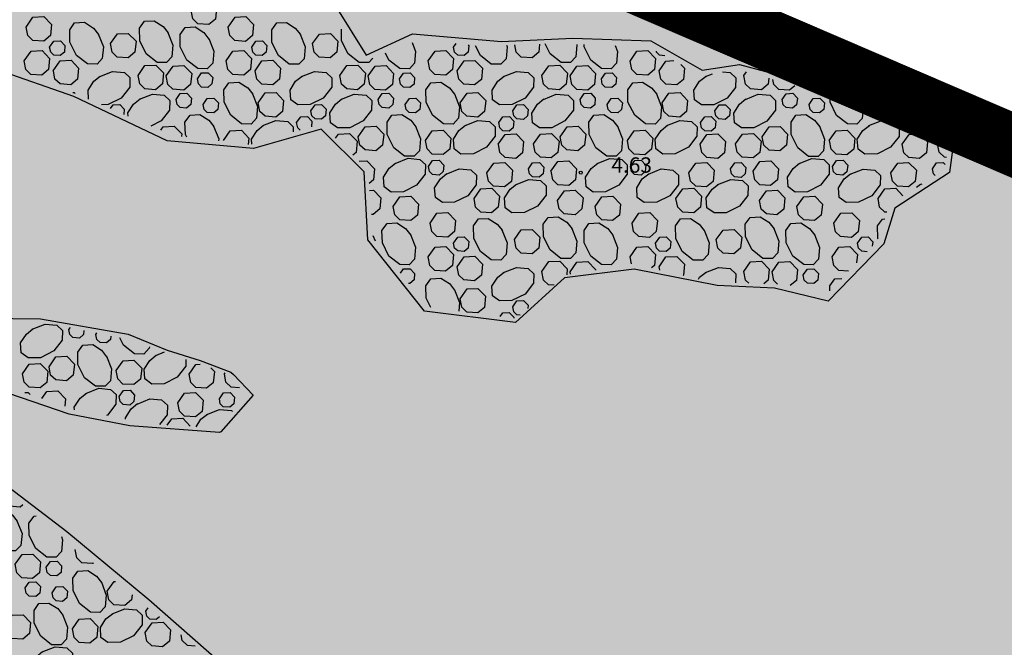
# Model space of a CAD drawing. Units: feet. Extents: x 546848 to 547528, y 4796596 to 4797622.
# Drawn here: x 547215 to 547263, y 4797454 to 4797484 of the extents above; entities that cross this region are included whole.
import ezdxf

# ---------------------------------------------------------------- set-up
doc = ezdxf.new("R2010")
doc.units = ezdxf.units.FT
doc.header["$MEASUREMENT"] = 0
for name, color, linetype in [('204', 7, 'CONTINUOUS'), ('987', 7, 'CONTINUOUS'), ('linealimiteportuario', 6, 'CONTINUOUS'), ('sombra-linealimite', 151, 'CONTINUOUS'), ('URBA', 7, 'CONTINUOUS')]:
    doc.layers.add(name, color=color, linetype=linetype)
doc.styles.add('ROMANS', font='times.ttf')

# ---------------------------------------------------------------- blocks, each defined once
blk = doc.blocks.new('COTAP', base_point=(4.34, 6.72))
at = {"layer": '204'}
blk.add_circle((4.34, 6.72), 0.15, dxfattribs=at)

msp = doc.modelspace()

# ---------------------------------------------------------------- hatches: boundary and pattern name
at = {"layer": 'sombra-linealimite'}
msp.add_hatch(color=256, dxfattribs=at).paths.add_polyline_path([(547188.331, 4797159.647), (547193.83, 4797169.419), (547197.928, 4797176.244), (547203.294, 4797183.393), (547210.473, 4797190.747), (547216.987, 4797197.246), (547224.427, 4797204.314), (547273.021, 4797248.454), (547352.61, 4797231.578), (547382.427, 4797235.77), (547376.032, 4797280.262), (547495.623, 4797322.909), (547500.414, 4797324.867), (547504.667, 4797327.237), (547509.619, 4797330.807), (547513.857, 4797334.667), (547516.964, 4797338.221), (547520.82, 4797344.066), (547523.556, 4797350.308), (547525.252, 4797355.886), (547526.052, 4797361.196), (547526.2, 4797367.346), (547525.728, 4797371.912), (547524.409, 4797377.924), (547522.35, 4797383.621), (547519.54, 4797389.164), (547516.083, 4797394.152), (547510.438, 4797399.893), (547505.133, 4797403.693), (547500.128, 4797406.435), (547495.471, 4797408.171), (547490.911, 4797409.457), (547485.299, 4797410.317), (547480.602, 4797410.531), (547474.096, 4797410.104), (547468.551, 4797408.793), (547461.096, 4797405.962), (547456.705, 4797403.292), (547452.887, 4797400.525), (547450.536, 4797398.549), (547447.016, 4797394.832), (547444.356, 4797391.585), (547372.397, 4797351.775), (547265.442, 4797477.295), (547150.018, 4797526.904), (547147.242, 4797528.609), (547144.696, 4797531.615), (547143.741, 4797535.187), (547143.871, 4797537.947), (547144.749, 4797540.187), (547128.731, 4797552.242), (547126.309, 4797548.551), (547123.353, 4797546.337), (547118.156, 4797541.105), (547110.711, 4797536.766), (547109.443, 4797534.78), (547107.98, 4797526.865), (547101.458, 4797512.313), (547056.327, 4797513.166), (547051.416, 4797511.818), (547047.47, 4797509.134), (547026.767, 4797483.803), (547005.811, 4797468.454), (547003.947, 4797469.981), (546972.321, 4797438.105), (546970.474, 4797434.291), (546960.369, 4797424.611), (546954.341, 4797416.736), (546966.263, 4797407.75), (546960.65, 4797400.142), (546959.53, 4797400.622), (546936.214, 4797365.865), (546932.35, 4797367.656), (546904.277, 4797327.037), (546900.318, 4797316.912), (546897.798, 4797304.248), (546895.388, 4797305.136), (546895.142, 4797303.147), (546900.264, 4797300.844), (546899.501, 4797298.034), (546896.336, 4797269.085), (546893.963, 4797231.652), (546893.457, 4797228.868), (546890.62, 4797229.222), (546886.858, 4797204.475), (546883.583, 4797150.391), (546885.48, 4797135.513), (546894.067, 4797136.932), (546898.524, 4797107.608), (546893.884, 4797107.004), (546893.783, 4797104.888), (546941.43, 4796981.899), (546935.483, 4796974.795), (546987.399, 4796927.54), (547051.06, 4796877.725), (547094.228, 4796850.282), (547104.49, 4796837.73), (547112.754, 4796821.148), (547115.98, 4796800.742), (547108.807, 4796734.852), (547066.424, 4796739.262), (546979.211, 4796752.939), (546965.327, 4796750.031), (546963.13, 4796720.143), (546963.406, 4796708.83), (546965.447, 4796704.196), (546962.494, 4796692.676), (546957.715, 4796653.65), (546985.522, 4796646.727), (546986.356, 4796649.224), (547000.852, 4796655.37), (547016.609, 4796650.365), (547020.062, 4796648.769), (547025.292, 4796645.111), (547025.819, 4796654.285), (547063.66, 4796652.575), (547073.369, 4796648.036), (547127.956, 4796654.874), (547131.952, 4796661.009), (547142.449, 4796664.029), (547155.611, 4796675.166), (547162.527, 4796690.335), (547165.818, 4796697.779), (547174.102, 4796713.627), (547180.774, 4796721.896), (547195.255, 4796739.571), (547200.568, 4796754.848), (547204.151, 4796786.85), (547207.414, 4796793.942), (547209.542, 4796797.872), (547215.902, 4796808.212), (547219.31, 4796818.691), (547220.466, 4796829.285), (547222.367, 4796837.586), (547217.916, 4796848.122), (547209.962, 4796864.268), (547201.587, 4796876.443), (547197.701, 4796880.667), (547194.776, 4796884.052), (547183.986, 4796893.665), (547173.118, 4796901.739), (547152.019, 4796915.721), (547145.056, 4796924.932), (547138.951, 4796927.807), (547130.09, 4796939.804), (547134.383, 4796974.8), (547134.895, 4796978.84), (547139.448, 4797001.035), (547150.757, 4797034.814), (547151.832, 4797037.791), (547160.707, 4797077.673), (547165.185, 4797093.282), (547177.843, 4797132.378), (547183.564, 4797148.399)])

# ---------------------------------------------------------------- linework, layer by layer
at = {"layer": 'linealimiteportuario', "color": 6, "const_width": 3}
msp.add_lwpolyline([(547372.397, 4797351.775), (547265.442, 4797477.295), (547150.018, 4797526.904), (547147.242, 4797528.609), (547144.696, 4797531.615), (547143.741, 4797535.187), (547143.871, 4797537.947), (547144.749, 4797540.187), (547128.731, 4797552.242)], dxfattribs=at)
msp.add_lwpolyline([(547372.397, 4797351.775), (547265.442, 4797477.295), (547150.018, 4797526.904), (547147.242, 4797528.609), (547144.696, 4797531.615), (547143.741, 4797535.187), (547143.871, 4797537.947), (547144.749, 4797540.187), (547128.731, 4797552.242)], dxfattribs=at)
msp.add_lwpolyline([(547372.397, 4797351.775), (547265.442, 4797477.295), (547150.018, 4797526.904), (547147.242, 4797528.609), (547144.696, 4797531.615), (547143.741, 4797535.187), (547143.871, 4797537.947), (547144.749, 4797540.187), (547128.731, 4797552.242)], dxfattribs=at)
at = {"layer": 'URBA', "color": 7}
for p, q in [((547230.267, 4797484.934), (547231.756, 4797482.563)), ((547231.756, 4797482.563), (547234.037, 4797483.603)), ((547234.037, 4797483.603), (547238.396, 4797483.232)), ((547238.396, 4797483.232), (547241.887, 4797483.382)), ((547241.887, 4797483.382), (547245.706, 4797483.261)), ((547245.706, 4797483.261), (547248.216, 4797481.821)), ((547217.436, 4797480.526), (547211.896, 4797482.467)), ((547248.216, 4797481.821), (547250.056, 4797482.1)), ((547250.056, 4797482.1), (547253.266, 4797481.24)), ((547253.266, 4797481.24), (547257.426, 4797480.809)), ((547257.426, 4797480.809), (547260.626, 4797479.008)), ((547222.016, 4797478.355), (547217.436, 4797480.526)), ((547229.556, 4797478.934), (547226.246, 4797477.984)), ((547231.655, 4797476.843), (547229.556, 4797478.934)), ((547260.626, 4797479.008), (547260.345, 4797476.808)), ((547226.246, 4797477.984), (547222.016, 4797478.355)), ((547231.845, 4797473.513), (547231.655, 4797476.843)), ((547260.345, 4797476.808), (547257.665, 4797475.059)), ((547257.665, 4797475.059), (547257.125, 4797473.309)), ((547234.624, 4797470.023), (547231.845, 4797473.513)), ((547257.125, 4797473.309), (547254.394, 4797470.51)), ((547244.885, 4797472.071), (547241.484, 4797471.642)), ((547248.964, 4797471.27), (547244.885, 4797472.071)), ((547241.484, 4797471.642), (547239.084, 4797469.462)), ((547251.764, 4797471.14), (547248.964, 4797471.27)), ((547254.394, 4797470.51), (547251.764, 4797471.14)), ((547239.084, 4797469.462), (547234.624, 4797470.023)), ((547212.503, 4797462.717), (547217.102, 4797459.226)), ((547217.102, 4797459.226), (547221.122, 4797455.895)), ((547221.122, 4797455.895), (547224.731, 4797452.725))]:
    msp.add_line(p, q, dxfattribs=at)
for points in [[(547223.187, 4797484.745), (547223.527, 4797485.225), (547224.057, 4797485.255), (547224.437, 4797484.865), (547224.377, 4797484.325), (547224.047, 4797484.055), (547223.517, 4797484.085), (547223.267, 4797484.335), (547223.187, 4797484.745)], [(547215.107, 4797483.936), (547215.437, 4797484.416), (547215.977, 4797484.446), (547216.347, 4797484.056), (547216.297, 4797483.516), (547215.967, 4797483.236), (547215.437, 4797483.276), (547215.187, 4797483.516), (547215.107, 4797483.936)], [(547218.637, 4797483.596), (547218.886, 4797482.966), (547218.836, 4797482.386), (547218.576, 4797482.116), (547218.106, 4797482.126), (547217.566, 4797482.546), (547217.247, 4797483.186), (547217.237, 4797483.796), (547217.477, 4797484.136), (547217.967, 4797484.166), (547218.397, 4797483.886), (547218.647, 4797483.576)], [(547222.047, 4797483.675), (547222.296, 4797483.045), (547222.246, 4797482.475), (547221.986, 4797482.195), (547221.516, 4797482.205), (547220.986, 4797482.625), (547220.667, 4797483.265), (547220.657, 4797483.875), (547220.897, 4797484.215), (547221.377, 4797484.245), (547221.817, 4797483.965), (547222.067, 4797483.655)], [(547224.997, 4797483.935), (547225.337, 4797484.414), (547225.867, 4797484.444), (547226.247, 4797484.054), (547226.187, 4797483.514), (547225.857, 4797483.234), (547225.327, 4797483.274), (547225.077, 4797483.514), (547224.997, 4797483.935)], [(547228.527, 4797483.594), (547228.776, 4797482.964), (547228.726, 4797482.384), (547228.466, 4797482.114), (547227.996, 4797482.124), (547227.466, 4797482.544), (547227.147, 4797483.184), (547227.137, 4797483.794), (547227.377, 4797484.134), (547227.857, 4797484.164), (547228.287, 4797483.884), (547228.547, 4797483.574)], [(547219.237, 4797483.126), (547219.577, 4797483.595), (547220.107, 4797483.625), (547220.487, 4797483.245), (547220.426, 4797482.705), (547220.096, 4797482.425), (547219.566, 4797482.465), (547219.316, 4797482.705), (547219.237, 4797483.126)], [(547224.047, 4797483.375), (547224.296, 4797482.745), (547224.246, 4797482.165), (547223.976, 4797481.895), (547223.516, 4797481.905), (547222.976, 4797482.315), (547222.656, 4797482.965), (547222.647, 4797483.565), (547222.887, 4797483.905), (547223.377, 4797483.945), (547223.807, 4797483.665), (547224.057, 4797483.345)], [(547229.127, 4797483.124), (547229.467, 4797483.594), (547230.007, 4797483.624), (547230.377, 4797483.244), (547230.326, 4797482.704), (547229.996, 4797482.424), (547229.466, 4797482.464), (547229.216, 4797482.704), (547229.127, 4797483.124)], [(547232.086, 4797482.403), (547231.886, 4797482.193), (547231.416, 4797482.203), (547230.876, 4797482.623), (547230.557, 4797483.264), (547230.547, 4797483.834)], [(547216.256, 4797482.956), (547216.467, 4797483.246), (547216.787, 4797483.256), (547217.006, 4797483.026), (547216.976, 4797482.706), (547216.776, 4797482.536), (547216.456, 4797482.556), (547216.306, 4797482.706), (547216.256, 4797482.956)], [(547226.156, 4797482.954), (547226.357, 4797483.244), (547226.677, 4797483.254), (547226.896, 4797483.024), (547226.866, 4797482.704), (547226.666, 4797482.534), (547226.356, 4797482.554), (547226.206, 4797482.704), (547226.156, 4797482.954)], [(547234.007, 4797483.183), (547234.186, 4797482.743), (547234.136, 4797482.163), (547233.876, 4797481.893), (547233.406, 4797481.903), (547232.876, 4797482.313), (547232.706, 4797482.663)], [(547236.046, 4797482.953), (547236.177, 4797483.133)], [(547215.006, 4797482.276), (547215.346, 4797482.756), (547215.886, 4797482.786), (547216.256, 4797482.396), (547216.206, 4797481.856), (547215.866, 4797481.576), (547215.336, 4797481.616), (547215.096, 4797481.856), (547215.006, 4797482.276)], [(547224.906, 4797482.275), (547225.236, 4797482.754), (547225.776, 4797482.784), (547226.146, 4797482.394), (547226.096, 4797481.854), (547225.766, 4797481.574), (547225.236, 4797481.614), (547224.986, 4797481.855), (547224.906, 4797482.275)], [(547234.796, 4797482.273), (547235.136, 4797482.753), (547235.666, 4797482.783), (547236.046, 4797482.393), (547235.986, 4797481.853), (547235.656, 4797481.573), (547235.126, 4797481.613), (547234.876, 4797481.853), (547234.796, 4797482.273)], [(547236.756, 4797483.062), (547236.796, 4797483.022), (547236.766, 4797482.702), (547236.566, 4797482.533), (547236.246, 4797482.553), (547236.096, 4797482.703), (547236.046, 4797482.953)], [(547238.636, 4797483.042), (547238.666, 4797482.962), (547238.616, 4797482.382), (547238.356, 4797482.112), (547237.886, 4797482.122), (547237.356, 4797482.542), (547237.116, 4797483.022)], [(547240.257, 4797483.102), (547240.216, 4797482.702), (547239.886, 4797482.422), (547239.356, 4797482.462), (547239.106, 4797482.702), (547239.036, 4797483.062)], [(547242.076, 4797483.082), (547242.086, 4797483.042), (547242.036, 4797482.472), (547241.776, 4797482.192), (547241.306, 4797482.202), (547240.776, 4797482.622), (547240.537, 4797483.112)], [(547243.956, 4797483.031), (547244.076, 4797482.741), (547244.026, 4797482.161), (547243.766, 4797481.891), (547243.296, 4797481.901), (547242.766, 4797482.311), (547242.446, 4797482.962), (547242.446, 4797483.072)], [(547244.696, 4797482.271), (547245.026, 4797482.751), (547245.566, 4797482.781), (547245.936, 4797482.391), (547245.886, 4797481.851), (547245.556, 4797481.571), (547245.026, 4797481.611), (547244.776, 4797481.851), (547244.696, 4797482.271)], [(547246.386, 4797482.531), (547246.136, 4797482.551), (547245.986, 4797482.701), (547245.976, 4797482.761)], [(547216.426, 4797481.796), (547216.766, 4797482.276), (547217.306, 4797482.306), (547217.676, 4797481.926), (547217.626, 4797481.376), (547217.296, 4797481.106), (547216.766, 4797481.146), (547216.516, 4797481.386), (547216.436, 4797481.796)], [(547226.326, 4797481.794), (547226.656, 4797482.274), (547227.196, 4797482.304), (547227.566, 4797481.924), (547227.516, 4797481.374), (547227.186, 4797481.104), (547226.656, 4797481.144), (547226.406, 4797481.384), (547226.326, 4797481.794)], [(547236.216, 4797481.793), (547236.556, 4797482.273), (547237.086, 4797482.302), (547237.466, 4797481.922), (547237.406, 4797481.372), (547237.076, 4797481.102), (547236.546, 4797481.143), (547236.296, 4797481.383), (547236.216, 4797481.793)], [(547246.116, 4797481.791), (547246.446, 4797482.271), (547246.836, 4797482.291)], [(547218.706, 4797481.516), (547219.336, 4797481.765), (547219.916, 4797481.715), (547220.186, 4797481.455), (547220.176, 4797480.985), (547219.766, 4797480.455), (547219.116, 4797480.136), (547218.796, 4797480.126)], [(547220.586, 4797481.565), (547220.916, 4797482.045), (547221.456, 4797482.075), (547221.826, 4797481.685), (547221.776, 4797481.145), (547221.446, 4797480.865), (547220.916, 4797480.905), (547220.666, 4797481.145), (547220.586, 4797481.565)], [(547221.966, 4797481.545), (547222.306, 4797482.015), (547222.836, 4797482.055), (547223.216, 4797481.665), (547223.156, 4797481.125), (547222.826, 4797480.845), (547222.296, 4797480.885), (547222.046, 4797481.125), (547221.966, 4797481.545)], [(547223.496, 4797481.395), (547223.696, 4797481.685), (547224.016, 4797481.695), (547224.246, 4797481.465), (547224.206, 4797481.145), (547224.006, 4797480.975), (547223.696, 4797480.995), (547223.546, 4797481.145), (547223.496, 4797481.395)], [(547228.596, 4797481.514), (547229.226, 4797481.764), (547229.806, 4797481.714), (547230.086, 4797481.454), (547230.076, 4797480.984), (547229.656, 4797480.454), (547229.016, 4797480.134), (547228.406, 4797480.124), (547228.066, 4797480.364), (547228.036, 4797480.844), (547228.306, 4797481.284), (547228.626, 4797481.534)], [(547230.476, 4797481.564), (547230.816, 4797482.044), (547231.346, 4797482.073), (547231.726, 4797481.683), (547231.666, 4797481.143), (547231.336, 4797480.863), (547230.806, 4797480.904), (547230.556, 4797481.144), (547230.476, 4797481.564)], [(547231.856, 4797481.543), (547232.196, 4797482.013), (547232.736, 4797482.053), (547233.106, 4797481.663), (547233.046, 4797481.123), (547232.716, 4797480.843), (547232.186, 4797480.883), (547231.936, 4797481.123), (547231.856, 4797481.543)], [(547233.386, 4797481.393), (547233.586, 4797481.683), (547233.916, 4797481.693), (547234.136, 4797481.463), (547234.106, 4797481.143), (547233.906, 4797480.973), (547233.586, 4797480.993), (547233.436, 4797481.143), (547233.386, 4797481.393)], [(547238.496, 4797481.512), (547239.126, 4797481.762), (547239.696, 4797481.712), (547239.976, 4797481.452), (547239.966, 4797480.982), (547239.546, 4797480.452), (547238.906, 4797480.132), (547238.296, 4797480.122), (547237.956, 4797480.362), (547237.926, 4797480.842), (547238.206, 4797481.282), (547238.516, 4797481.532)], [(547240.366, 4797481.562), (547240.706, 4797482.042), (547241.246, 4797482.072), (547241.616, 4797481.682), (547241.566, 4797481.142), (547241.226, 4797480.862), (547240.696, 4797480.902), (547240.446, 4797481.142), (547240.366, 4797481.562)], [(547241.756, 4797481.542), (547242.086, 4797482.012), (547242.626, 4797482.051), (547242.996, 4797481.661), (547242.946, 4797481.121), (547242.616, 4797480.841), (547242.086, 4797480.882), (547241.836, 4797481.122), (547241.756, 4797481.542)], [(547243.286, 4797481.391), (547243.486, 4797481.681), (547243.806, 4797481.691), (547244.026, 4797481.461), (547243.996, 4797481.141), (547243.796, 4797480.971), (547243.476, 4797480.991), (547243.326, 4797481.141), (547243.286, 4797481.391)], [(547247.176, 4797482.101), (547247.356, 4797481.921), (547247.306, 4797481.371), (547246.976, 4797481.101), (547246.446, 4797481.141), (547246.196, 4797481.381), (547246.116, 4797481.791)], [(547249.216, 4797481.74), (547249.596, 4797481.71), (547249.866, 4797481.45), (547249.856, 4797480.98), (547249.446, 4797480.45), (547248.796, 4797480.13), (547248.196, 4797480.121), (547247.846, 4797480.361), (547247.816, 4797480.841), (547248.096, 4797481.281), (547248.416, 4797481.53)], [(547250.266, 4797481.56), (547250.386, 4797481.74)], [(547218.166, 4797480.396), (547218.136, 4797480.846), (547218.416, 4797481.286), (547218.736, 4797481.536)], [(547226.186, 4797480.664), (547226.436, 4797480.034), (547226.386, 4797479.464), (547226.126, 4797479.184), (547225.656, 4797479.194), (547225.126, 4797479.614), (547224.806, 4797480.255), (547224.796, 4797480.865), (547225.036, 4797481.205), (547225.516, 4797481.234), (547225.956, 4797480.964), (547226.206, 4797480.644)], [(547236.086, 4797480.663), (547236.336, 4797480.033), (547236.286, 4797479.463), (547236.016, 4797479.183), (547235.556, 4797479.193), (547235.016, 4797479.613), (547234.696, 4797480.253), (547234.686, 4797480.863), (547234.926, 4797481.203), (547235.416, 4797481.233), (547235.846, 4797480.963), (547236.096, 4797480.643)], [(547245.976, 4797480.661), (547246.226, 4797480.031), (547246.176, 4797479.461), (547245.916, 4797479.181), (547245.446, 4797479.191), (547244.916, 4797479.611), (547244.586, 4797480.251), (547244.576, 4797480.861), (547244.826, 4797481.201), (547245.306, 4797481.231), (547245.736, 4797480.961), (547245.996, 4797480.641)], [(547248.386, 4797481.51), (547248.726, 4797481.64)], [(547251.486, 4797481.43), (547251.456, 4797481.14), (547251.126, 4797480.86), (547250.596, 4797480.9), (547250.346, 4797481.14), (547250.266, 4797481.56)], [(547252.766, 4797481.06), (547252.506, 4797480.84), (547251.976, 4797480.88), (547251.726, 4797481.12), (547251.676, 4797481.37)], [(547217.396, 4797480.736), (547217.456, 4797480.736), (547217.506, 4797480.686)], [(547226.476, 4797480.224), (547226.806, 4797480.704), (547227.346, 4797480.734), (547227.716, 4797480.344), (547227.666, 4797479.804), (547227.336, 4797479.524), (547226.806, 4797479.564), (547226.556, 4797479.804), (547226.476, 4797480.224)], [(547236.366, 4797480.223), (547236.706, 4797480.702), (547237.236, 4797480.732), (547237.616, 4797480.342), (547237.556, 4797479.802), (547237.226, 4797479.522), (547236.696, 4797479.562), (547236.446, 4797479.803), (547236.366, 4797480.223)], [(547246.256, 4797480.221), (547246.596, 4797480.701), (547247.136, 4797480.731), (547247.506, 4797480.341), (547247.456, 4797479.801), (547247.126, 4797479.521), (547246.596, 4797479.561), (547246.346, 4797479.801), (547246.266, 4797480.221)], [(547255.866, 4797480.659), (547256.116, 4797480.029), (547256.066, 4797479.459), (547255.806, 4797479.179), (547255.336, 4797479.189), (547254.806, 4797479.609), (547254.486, 4797480.249), (547254.476, 4797480.859), (547254.506, 4797480.899)], [(547255.736, 4797480.829), (547255.886, 4797480.639)], [(547256.156, 4797480.219), (547256.486, 4797480.699), (547257.026, 4797480.729), (547257.396, 4797480.339), (547257.346, 4797479.799), (547257.016, 4797479.519), (547256.486, 4797479.559), (547256.236, 4797479.799), (547256.156, 4797480.219)], [(547220.096, 4797479.565), (547220.086, 4797479.725), (547220.366, 4797480.155), (547220.686, 4797480.415)], [(547220.656, 4797480.395), (547221.286, 4797480.645), (547221.866, 4797480.595), (547222.136, 4797480.335), (547222.126, 4797479.865), (547221.716, 4797479.335), (547221.216, 4797479.085)], [(547222.456, 4797480.385), (547222.656, 4797480.675), (547222.976, 4797480.695), (547223.206, 4797480.455), (547223.166, 4797480.135), (547222.966, 4797479.965), (547222.656, 4797479.995), (547222.506, 4797480.135), (547222.456, 4797480.385)], [(547223.776, 4797480.145), (547223.976, 4797480.435), (547224.306, 4797480.455), (547224.526, 4797480.225), (547224.496, 4797479.895), (547224.296, 4797479.735), (547223.976, 4797479.755), (547223.826, 4797479.895), (547223.776, 4797480.145)], [(547230.556, 4797480.394), (547231.176, 4797480.643), (547231.756, 4797480.593), (547232.036, 4797480.333), (547232.026, 4797479.863), (547231.606, 4797479.333), (547230.966, 4797479.003), (547230.356, 4797478.994), (547230.016, 4797479.244), (547229.986, 4797479.724), (547230.256, 4797480.154), (547230.576, 4797480.414)], [(547232.346, 4797480.383), (547232.546, 4797480.673), (547232.876, 4797480.693), (547233.096, 4797480.453), (547233.066, 4797480.133), (547232.866, 4797479.963), (547232.546, 4797479.993), (547232.396, 4797480.133), (547232.346, 4797480.383)], [(547233.676, 4797480.143), (547233.876, 4797480.433), (547234.196, 4797480.453), (547234.416, 4797480.223), (547234.386, 4797479.893), (547234.186, 4797479.733), (547233.866, 4797479.753), (547233.716, 4797479.893), (547233.676, 4797480.143)], [(547240.446, 4797480.392), (547241.076, 4797480.642), (547241.656, 4797480.592), (547241.926, 4797480.332), (547241.916, 4797479.862), (547241.496, 4797479.332), (547240.856, 4797479.002), (547240.246, 4797478.992), (547239.906, 4797479.242), (547239.876, 4797479.722), (547240.156, 4797480.152), (547240.466, 4797480.412)], [(547242.246, 4797480.382), (547242.446, 4797480.672), (547242.766, 4797480.691), (547242.986, 4797480.451), (547242.956, 4797480.131), (547242.756, 4797479.961), (547242.436, 4797479.992), (547242.286, 4797480.132), (547242.246, 4797480.382)], [(547243.566, 4797480.141), (547243.766, 4797480.431), (547244.086, 4797480.451), (547244.316, 4797480.221), (547244.276, 4797479.891), (547244.086, 4797479.731), (547243.766, 4797479.751), (547243.616, 4797479.891), (547243.566, 4797480.141)], [(547250.336, 4797480.39), (547250.966, 4797480.64), (547251.546, 4797480.59), (547251.816, 4797480.33), (547251.816, 4797479.86), (547251.396, 4797479.33), (547250.746, 4797479), (547250.146, 4797478.99), (547249.806, 4797479.24), (547249.766, 4797479.72), (547250.046, 4797480.15), (547250.366, 4797480.41)], [(547252.136, 4797480.38), (547252.336, 4797480.67), (547252.656, 4797480.69), (547252.886, 4797480.45), (547252.846, 4797480.13), (547252.646, 4797479.96), (547252.336, 4797479.99), (547252.186, 4797480.13), (547252.136, 4797480.38)], [(547253.456, 4797480.14), (547253.656, 4797480.43), (547253.986, 4797480.45), (547254.206, 4797480.219), (547254.176, 4797479.889), (547253.976, 4797479.73), (547253.656, 4797479.75), (547253.506, 4797479.89), (547253.456, 4797480.14)], [(547258.176, 4797480.119), (547258.086, 4797480.119), (547257.746, 4797480.359), (547257.746, 4797480.369)], [(547219.236, 4797479.936), (547219.366, 4797480.125), (547219.686, 4797480.135), (547219.906, 4797479.905), (547219.886, 4797479.655)], [(547229.056, 4797479.834), (547229.256, 4797480.124), (547229.576, 4797480.134), (547229.796, 4797479.904), (547229.766, 4797479.584), (547229.566, 4797479.414), (547229.256, 4797479.434), (547229.106, 4797479.584), (547229.056, 4797479.834)], [(547238.946, 4797479.832), (547239.146, 4797480.122), (547239.466, 4797480.132), (547239.696, 4797479.902), (547239.666, 4797479.582), (547239.466, 4797479.412), (547239.146, 4797479.432), (547238.996, 4797479.582), (547238.946, 4797479.832)], [(547248.836, 4797479.83), (547249.046, 4797480.12), (547249.366, 4797480.13), (547249.586, 4797479.9), (547249.556, 4797479.58), (547249.356, 4797479.41), (547249.036, 4797479.43), (547248.886, 4797479.58), (547248.836, 4797479.83)], [(547259.326, 4797479.479), (547259.246, 4797479.409), (547258.936, 4797479.429), (547258.786, 4797479.579), (547258.736, 4797479.829)], [(547222.976, 4797478.545), (547222.906, 4797478.675), (547222.886, 4797479.275), (547223.136, 4797479.615), (547223.616, 4797479.655), (547224.046, 4797479.375), (547224.306, 4797479.055)], [(547226.706, 4797479.114), (547227.336, 4797479.364), (547227.916, 4797479.314), (547228.186, 4797479.054), (547228.186, 4797478.794)], [(547228.356, 4797479.254), (547228.566, 4797479.534), (547228.886, 4797479.554), (547229.106, 4797479.324), (547229.076, 4797479.044)], [(547234.176, 4797479.083), (547234.426, 4797478.453), (547234.376, 4797477.873), (547234.116, 4797477.603), (547233.646, 4797477.603), (547233.116, 4797478.023), (547232.796, 4797478.673), (547232.786, 4797479.273), (547233.026, 4797479.613), (547233.506, 4797479.653), (547233.946, 4797479.373), (547234.196, 4797479.053)], [(547236.606, 4797479.113), (547237.236, 4797479.362), (547237.806, 4797479.312), (547238.086, 4797479.052), (547238.076, 4797478.582), (547237.656, 4797478.052), (547237.016, 4797477.722), (547236.406, 4797477.713), (547236.066, 4797477.963), (547236.036, 4797478.443), (547236.306, 4797478.873), (547236.626, 4797479.123)], [(547238.256, 4797479.252), (547238.456, 4797479.532), (547238.776, 4797479.552), (547238.996, 4797479.322), (547238.966, 4797478.992), (547238.766, 4797478.832), (547238.456, 4797478.852), (547238.306, 4797479.002), (547238.256, 4797479.252)], [(547244.076, 4797479.081), (547244.326, 4797478.451), (547244.276, 4797477.871), (547244.016, 4797477.601), (547243.546, 4797477.601), (547243.006, 4797478.021), (547242.686, 4797478.671), (547242.676, 4797479.271), (547242.916, 4797479.611), (547243.406, 4797479.651), (547243.836, 4797479.371), (547244.086, 4797479.051)], [(547246.496, 4797479.111), (547247.126, 4797479.361), (547247.706, 4797479.311), (547247.976, 4797479.051), (547247.966, 4797478.581), (547247.556, 4797478.051), (547246.906, 4797477.721), (547246.296, 4797477.711), (547245.956, 4797477.961), (547245.926, 4797478.441), (547246.206, 4797478.871), (547246.526, 4797479.121)], [(547248.146, 4797479.251), (547248.346, 4797479.53), (547248.666, 4797479.55), (547248.896, 4797479.32), (547248.866, 4797478.99), (547248.666, 4797478.83), (547248.346, 4797478.85), (547248.196, 4797479.001), (547248.146, 4797479.251)], [(547253.966, 4797479.08), (547254.216, 4797478.449), (547254.166, 4797477.869), (547253.906, 4797477.6), (547253.436, 4797477.6), (547252.906, 4797478.02), (547252.586, 4797478.67), (547252.576, 4797479.27), (547252.816, 4797479.61), (547253.296, 4797479.65), (547253.726, 4797479.37), (547253.986, 4797479.05)], [(547256.386, 4797479.109), (547257.016, 4797479.359), (547257.596, 4797479.309), (547257.866, 4797479.049), (547257.866, 4797478.579), (547257.446, 4797478.049), (547256.806, 4797477.719), (547256.196, 4797477.709), (547255.856, 4797477.959), (547255.816, 4797478.439), (547256.096, 4797478.869), (547256.416, 4797479.119)], [(547258.036, 4797479.249), (547258.246, 4797479.529), (547258.566, 4797479.549), (547258.786, 4797479.319), (547258.756, 4797478.989), (547258.556, 4797478.829), (547258.236, 4797478.849), (547258.086, 4797478.999), (547258.036, 4797479.249)], [(547260.186, 4797478.988), (547260.036, 4797478.988), (547259.696, 4797479.239), (547259.696, 4797479.269)], [(547221.696, 4797478.875), (547221.816, 4797479.045), (547222.356, 4797479.075), (547222.726, 4797478.695), (547222.716, 4797478.575)], [(547224.286, 4797479.085), (547224.536, 4797478.455), (547224.526, 4797478.355)], [(547224.766, 4797478.375), (547225.106, 4797478.854), (547225.646, 4797478.884), (547226.016, 4797478.494), (547225.986, 4797478.184)], [(547226.156, 4797478.204), (547226.136, 4797478.444), (547226.416, 4797478.874), (547226.736, 4797479.124)], [(547228.526, 4797478.884), (547228.406, 4797479.004), (547228.356, 4797479.254)], [(547231.376, 4797478.563), (547231.716, 4797479.043), (547232.246, 4797479.073), (547232.626, 4797478.693), (547232.566, 4797478.143), (547232.236, 4797477.873), (547231.706, 4797477.913), (547231.456, 4797478.153), (547231.376, 4797478.563)], [(547234.666, 4797478.373), (547234.996, 4797478.853), (547235.536, 4797478.883), (547235.906, 4797478.493), (547235.856, 4797477.953), (547235.526, 4797477.683), (547234.996, 4797477.713), (547234.746, 4797477.963), (547234.666, 4797478.373)], [(547241.266, 4797478.562), (547241.606, 4797479.042), (547242.146, 4797479.072), (547242.516, 4797478.691), (547242.456, 4797478.141), (547242.126, 4797477.872), (547241.596, 4797477.912), (547241.346, 4797478.152), (547241.266, 4797478.562)], [(547244.556, 4797478.371), (547244.896, 4797478.851), (547245.426, 4797478.881), (547245.806, 4797478.491), (547245.746, 4797477.951), (547245.416, 4797477.681), (547244.886, 4797477.711), (547244.636, 4797477.961), (547244.556, 4797478.371)], [(547251.166, 4797478.56), (547251.496, 4797479.04), (547252.036, 4797479.07), (547252.406, 4797478.69), (547252.356, 4797478.14), (547252.026, 4797477.87), (547251.496, 4797477.91), (547251.246, 4797478.15), (547251.166, 4797478.56)], [(547254.446, 4797478.369), (547254.786, 4797478.849), (547255.326, 4797478.879), (547255.696, 4797478.489), (547255.646, 4797477.949), (547255.316, 4797477.679), (547254.786, 4797477.709), (547254.536, 4797477.959), (547254.456, 4797478.369)], [(547230.266, 4797478.494), (547230.406, 4797478.694), (547230.946, 4797478.723), (547231.316, 4797478.343), (547231.266, 4797477.793), (547231.116, 4797477.663)], [(547238.226, 4797478.192), (547238.566, 4797478.672), (547239.106, 4797478.702), (547239.476, 4797478.322), (547239.426, 4797477.772), (547239.096, 4797477.502), (547238.566, 4797477.542), (547238.316, 4797477.782), (547238.236, 4797478.192)], [(547239.966, 4797478.212), (547240.306, 4797478.692), (547240.836, 4797478.722), (547241.216, 4797478.342), (547241.156, 4797477.792), (547240.826, 4797477.522), (547240.296, 4797477.562), (547240.046, 4797477.802), (547239.966, 4797478.212)], [(547248.126, 4797478.191), (547248.456, 4797478.67), (547248.996, 4797478.7), (547249.366, 4797478.32), (547249.316, 4797477.77), (547248.986, 4797477.5), (547248.456, 4797477.54), (547248.206, 4797477.781), (547248.126, 4797478.191)], [(547249.856, 4797478.21), (547250.196, 4797478.69), (547250.736, 4797478.72), (547251.106, 4797478.34), (547251.046, 4797477.79), (547250.716, 4797477.52), (547250.186, 4797477.56), (547249.936, 4797477.8), (547249.856, 4797478.21)], [(547258.016, 4797478.189), (547258.356, 4797478.669), (547258.886, 4797478.699), (547259.266, 4797478.319), (547259.206, 4797477.769), (547258.876, 4797477.499), (547258.346, 4797477.539), (547258.096, 4797477.779), (547258.016, 4797478.189)], [(547259.756, 4797478.209), (547260.086, 4797478.688), (547260.406, 4797478.708)], [(547260.196, 4797477.548), (547260.086, 4797477.558), (547259.836, 4797477.799), (547259.756, 4797478.209)], [(547231.426, 4797477.363), (547231.796, 4797477.383), (547232.175, 4797476.993), (547232.115, 4797476.453), (547231.905, 4797476.273)], [(547233.185, 4797477.253), (547233.816, 4797477.503), (547234.386, 4797477.453), (547234.665, 4797477.193), (547234.655, 4797476.723), (547234.235, 4797476.193), (547233.595, 4797475.863), (547232.985, 4797475.853), (547232.645, 4797476.103), (547232.615, 4797476.583), (547232.885, 4797477.013), (547233.205, 4797477.273)], [(547234.815, 4797477.103), (547235.016, 4797477.393), (547235.336, 4797477.413), (547235.565, 4797477.173), (547235.535, 4797476.853), (547235.335, 4797476.683), (547235.015, 4797476.713), (547234.865, 4797476.853), (547234.815, 4797477.103)], [(547240.815, 4797476.872), (547241.156, 4797477.352), (547241.696, 4797477.382), (547242.065, 4797476.992), (547242.015, 4797476.452), (547241.685, 4797476.172), (547241.155, 4797476.212), (547240.905, 4797476.452), (547240.825, 4797476.872)], [(547243.075, 4797477.251), (547243.706, 4797477.501), (547244.286, 4797477.451), (547244.555, 4797477.191), (547244.545, 4797476.721), (547244.135, 4797476.191), (547243.485, 4797475.861), (547242.885, 4797475.851), (547242.535, 4797476.101), (547242.505, 4797476.581), (547242.785, 4797477.011), (547243.105, 4797477.271)], [(547244.705, 4797477.101), (547244.916, 4797477.391), (547245.236, 4797477.411), (547245.455, 4797477.171), (547245.425, 4797476.851), (547245.225, 4797476.681), (547244.905, 4797476.711), (547244.755, 4797476.851), (547244.705, 4797477.101)], [(547250.715, 4797476.87), (547251.046, 4797477.35), (547251.586, 4797477.38), (547251.955, 4797476.99), (547251.905, 4797476.45), (547251.575, 4797476.17), (547251.045, 4797476.21), (547250.795, 4797476.45), (547250.715, 4797476.87)], [(547252.965, 4797477.25), (547253.596, 4797477.5), (547254.176, 4797477.449), (547254.445, 4797477.189), (547254.445, 4797476.719), (547254.025, 4797476.19), (547253.385, 4797475.86), (547252.775, 4797475.85), (547252.435, 4797476.1), (547252.395, 4797476.58), (547252.675, 4797477.01), (547252.995, 4797477.27)], [(547254.605, 4797477.099), (547254.806, 4797477.389), (547255.126, 4797477.409), (547255.355, 4797477.169), (547255.315, 4797476.849), (547255.115, 4797476.679), (547254.805, 4797476.709), (547254.655, 4797476.849), (547254.605, 4797477.099)], [(547235.685, 4797476.733), (547236.315, 4797476.983), (547236.895, 4797476.932), (547237.165, 4797476.672), (547237.155, 4797476.202), (547236.745, 4797475.672), (547236.095, 4797475.353), (547235.495, 4797475.343), (547235.155, 4797475.583), (547235.115, 4797476.063), (547235.395, 4797476.503), (547235.715, 4797476.753)], [(547237.675, 4797476.792), (547238.015, 4797477.272), (547238.556, 4797477.302), (547238.925, 4797476.922), (547238.875, 4797476.372), (547238.535, 4797476.102), (547238.005, 4797476.142), (547237.755, 4797476.382), (547237.675, 4797476.792)], [(547239.715, 4797476.992), (547239.915, 4797477.282), (547240.246, 4797477.302), (547240.465, 4797477.062), (547240.435, 4797476.742), (547240.235, 4797476.572), (547239.915, 4797476.602), (547239.765, 4797476.742), (547239.715, 4797476.992)], [(547245.585, 4797476.731), (547246.205, 4797476.981), (547246.785, 4797476.931), (547247.065, 4797476.671), (547247.055, 4797476.201), (547246.635, 4797475.671), (547245.995, 4797475.351), (547245.385, 4797475.341), (547245.045, 4797475.581), (547245.015, 4797476.061), (547245.285, 4797476.501), (547245.605, 4797476.751)], [(547247.575, 4797476.791), (547247.905, 4797477.271), (547248.446, 4797477.3), (547248.815, 4797476.92), (547248.765, 4797476.37), (547248.435, 4797476.1), (547247.905, 4797476.141), (547247.655, 4797476.381), (547247.575, 4797476.791)], [(547249.615, 4797476.99), (547249.815, 4797477.28), (547250.136, 4797477.3), (547250.355, 4797477.06), (547250.325, 4797476.74), (547250.125, 4797476.57), (547249.805, 4797476.6), (547249.665, 4797476.74), (547249.615, 4797476.99)], [(547255.475, 4797476.729), (547256.105, 4797476.979), (547256.685, 4797476.929), (547256.955, 4797476.669), (547256.945, 4797476.199), (547256.525, 4797475.669), (547255.885, 4797475.349), (547255.275, 4797475.339), (547254.935, 4797475.579), (547254.905, 4797476.059), (547255.185, 4797476.499), (547255.495, 4797476.749)], [(547257.465, 4797476.789), (547257.805, 4797477.269), (547258.336, 4797477.299), (547258.715, 4797476.919), (547258.655, 4797476.369), (547258.325, 4797476.099), (547257.795, 4797476.139), (547257.545, 4797476.379), (547257.465, 4797476.789)], [(547259.505, 4797476.989), (547259.705, 4797477.279), (547260.026, 4797477.298), (547260.125, 4797477.198)], [(547259.635, 4797476.659), (547259.555, 4797476.739), (547259.505, 4797476.989)], [(547239.105, 4797476.222), (547239.735, 4797476.472), (547240.305, 4797476.422), (547240.585, 4797476.162), (547240.575, 4797475.692), (547240.155, 4797475.162), (547239.515, 4797474.842), (547238.905, 4797474.832), (547238.565, 4797475.072), (547238.535, 4797475.562), (547238.815, 4797475.992), (547239.125, 4797476.242)], [(547248.995, 4797476.22), (547249.625, 4797476.47), (547250.205, 4797476.42), (547250.475, 4797476.16), (547250.465, 4797475.69), (547250.055, 4797475.16), (547249.405, 4797474.84), (547248.805, 4797474.83), (547248.455, 4797475.07), (547248.425, 4797475.56), (547248.705, 4797475.99), (547249.025, 4797476.24)], [(547231.925, 4797475.933), (547232.115, 4797475.943), (547232.485, 4797475.563), (547232.435, 4797475.023), (547232.105, 4797474.743), (547232.015, 4797474.753)], [(547237.045, 4797475.532), (547237.385, 4797476.012), (547237.915, 4797476.042), (547238.295, 4797475.652), (547238.235, 4797475.112), (547237.905, 4797474.832), (547237.375, 4797474.872), (547237.125, 4797475.112), (547237.045, 4797475.532)], [(547241.135, 4797475.442), (547241.475, 4797475.912), (547242.005, 4797475.942), (547242.385, 4797475.562), (547242.325, 4797475.022), (547241.995, 4797474.742), (547241.465, 4797474.782), (547241.215, 4797475.022), (547241.135, 4797475.442)], [(547246.935, 4797475.531), (547247.275, 4797476.011), (547247.815, 4797476.041), (547248.185, 4797475.651), (547248.135, 4797475.111), (547247.805, 4797474.831), (547247.275, 4797474.871), (547247.025, 4797475.111), (547246.935, 4797475.531)], [(547251.025, 4797475.44), (547251.365, 4797475.91), (547251.905, 4797475.94), (547252.275, 4797475.56), (547252.225, 4797475.02), (547251.885, 4797474.74), (547251.365, 4797474.78), (547251.115, 4797475.02), (547251.025, 4797475.44)], [(547256.835, 4797475.529), (547257.165, 4797476.009), (547257.705, 4797476.039), (547258.055, 4797475.669)], [(547258.715, 4797476.089), (547258.915, 4797476.239)], [(547258.895, 4797476.219), (547258.995, 4797476.259)], [(547233.085, 4797475.143), (547233.415, 4797475.623), (547233.955, 4797475.653), (547234.325, 4797475.263), (547234.275, 4797474.723), (547233.945, 4797474.453), (547233.415, 4797474.493), (547233.165, 4797474.733), (547233.085, 4797475.143)], [(547242.975, 4797475.141), (547243.305, 4797475.621), (547243.845, 4797475.651), (547244.215, 4797475.261), (547244.165, 4797474.721), (547243.835, 4797474.451), (547243.305, 4797474.491), (547243.055, 4797474.731), (547242.975, 4797475.141)], [(547252.865, 4797475.14), (547253.205, 4797475.62), (547253.745, 4797475.65), (547254.115, 4797475.259), (547254.055, 4797474.719), (547253.725, 4797474.45), (547253.195, 4797474.49), (547252.945, 4797474.73), (547252.865, 4797475.14)], [(547257.275, 4797474.859), (547257.165, 4797474.869), (547256.915, 4797475.109), (547256.835, 4797475.529)], [(547234.895, 4797474.333), (547235.225, 4797474.813), (547235.765, 4797474.843), (547236.135, 4797474.453), (547236.085, 4797473.913), (547235.755, 4797473.633), (547235.225, 4797473.673), (547234.975, 4797473.913), (547234.895, 4797474.333)], [(547238.415, 4797473.992), (547238.665, 4797473.362), (547238.615, 4797472.792), (547238.355, 4797472.512), (547237.885, 4797472.522), (547237.355, 4797472.942), (547237.035, 4797473.582), (547237.025, 4797474.192), (547237.265, 4797474.532), (547237.745, 4797474.562), (547238.185, 4797474.282), (547238.435, 4797473.972)], [(547241.835, 4797474.072), (547242.085, 4797473.442), (547242.035, 4797472.872), (547241.775, 4797472.592), (547241.305, 4797472.602), (547240.775, 4797473.022), (547240.455, 4797473.662), (547240.435, 4797474.272), (547240.685, 4797474.612), (547241.165, 4797474.642), (547241.595, 4797474.372), (547241.855, 4797474.052)], [(547244.785, 4797474.331), (547245.125, 4797474.811), (547245.655, 4797474.841), (547246.035, 4797474.451), (547245.975, 4797473.911), (547245.645, 4797473.631), (547245.115, 4797473.671), (547244.865, 4797473.911), (547244.785, 4797474.331)], [(547248.315, 4797473.99), (547248.565, 4797473.36), (547248.515, 4797472.79), (547248.255, 4797472.51), (547247.785, 4797472.521), (547247.245, 4797472.941), (547246.925, 4797473.581), (547246.915, 4797474.191), (547247.155, 4797474.531), (547247.645, 4797474.561), (547248.075, 4797474.281), (547248.325, 4797473.97)], [(547251.725, 4797474.07), (547251.975, 4797473.44), (547251.925, 4797472.87), (547251.665, 4797472.59), (547251.195, 4797472.6), (547250.665, 4797473.02), (547250.345, 4797473.66), (547250.335, 4797474.27), (547250.575, 4797474.61), (547251.055, 4797474.64), (547251.495, 4797474.37), (547251.745, 4797474.05)], [(547254.675, 4797474.329), (547255.015, 4797474.809), (547255.555, 4797474.839), (547255.925, 4797474.449), (547255.865, 4797473.909), (547255.535, 4797473.629), (547255.005, 4797473.669), (547254.755, 4797473.909), (547254.675, 4797474.329)], [(547256.835, 4797473.559), (547256.825, 4797473.579), (547256.815, 4797474.189), (547257.055, 4797474.529), (547257.165, 4797474.539)], [(547233.935, 4797473.773), (547234.185, 4797473.143), (547234.135, 4797472.563), (547233.875, 4797472.293), (547233.405, 4797472.303), (547232.875, 4797472.713), (547232.555, 4797473.363), (547232.535, 4797473.963), (547232.785, 4797474.313), (547233.265, 4797474.343), (547233.695, 4797474.063), (547233.955, 4797473.743)], [(547239.025, 4797473.522), (547239.355, 4797473.992), (547239.895, 4797474.022), (547240.265, 4797473.642), (547240.215, 4797473.102), (547239.885, 4797472.822), (547239.355, 4797472.862), (547239.105, 4797473.102), (547239.025, 4797473.522)], [(547243.825, 4797473.771), (547244.075, 4797473.141), (547244.025, 4797472.561), (547243.765, 4797472.291), (547243.295, 4797472.301), (547242.765, 4797472.711), (547242.445, 4797473.362), (547242.435, 4797473.962), (547242.675, 4797474.311), (547243.155, 4797474.341), (547243.595, 4797474.061), (547243.845, 4797473.741)], [(547248.915, 4797473.52), (547249.255, 4797473.99), (547249.785, 4797474.02), (547250.165, 4797473.64), (547250.105, 4797473.1), (547249.775, 4797472.82), (547249.245, 4797472.86), (547248.995, 4797473.1), (547248.915, 4797473.52)], [(547253.725, 4797473.77), (547253.975, 4797473.14), (547253.925, 4797472.56), (547253.665, 4797472.29), (547253.195, 4797472.3), (547252.655, 4797472.71), (547252.335, 4797473.36), (547252.325, 4797473.96), (547252.565, 4797474.31), (547253.055, 4797474.34), (547253.485, 4797474.06), (547253.735, 4797473.74)], [(547232.085, 4797473.723), (547232.195, 4797473.453)], [(547236.045, 4797473.353), (547236.245, 4797473.643), (547236.565, 4797473.663), (547236.795, 4797473.422), (547236.765, 4797473.102), (547236.565, 4797472.933), (547236.245, 4797472.963), (547236.095, 4797473.103), (547236.045, 4797473.353)], [(547245.935, 4797473.351), (547246.145, 4797473.641), (547246.465, 4797473.661), (547246.685, 4797473.421), (547246.655, 4797473.101), (547246.455, 4797472.931), (547246.135, 4797472.961), (547245.985, 4797473.101), (547245.935, 4797473.351)], [(547255.835, 4797473.349), (547256.035, 4797473.639), (547256.355, 4797473.659), (547256.585, 4797473.419), (547256.555, 4797473.199)], [(547234.795, 4797472.673), (547235.135, 4797473.153), (547235.665, 4797473.183), (547236.045, 4797472.793), (547235.985, 4797472.253), (547235.655, 4797471.973), (547235.125, 4797472.013), (547234.875, 4797472.253), (547234.795, 4797472.673)], [(547244.695, 4797472.671), (547245.025, 4797473.151), (547245.565, 4797473.181), (547245.935, 4797472.791), (547245.885, 4797472.251), (547245.735, 4797472.131)], [(547254.585, 4797472.669), (547254.915, 4797473.149), (547255.455, 4797473.179), (547255.825, 4797472.789), (547255.785, 4797472.389)], [(547256.305, 4797472.929), (547256.035, 4797472.959), (547255.885, 4797473.099), (547255.835, 4797473.349)], [(547236.215, 4797472.193), (547236.555, 4797472.673), (547237.085, 4797472.702), (547237.465, 4797472.322), (547237.405, 4797471.772), (547237.075, 4797471.502), (547236.545, 4797471.543), (547236.295, 4797471.783), (547236.215, 4797472.193)], [(547244.755, 4797472.331), (547244.695, 4797472.671)], [(547246.115, 4797472.191), (547246.445, 4797472.671), (547246.985, 4797472.701), (547247.355, 4797472.321), (547247.305, 4797471.771), (547247.295, 4797471.761)], [(547255.395, 4797471.969), (547254.915, 4797472.009), (547254.665, 4797472.249), (547254.585, 4797472.669)], [(547233.445, 4797471.873), (547233.585, 4797472.083), (547233.915, 4797472.093), (547234.135, 4797471.863), (547234.105, 4797471.543), (547233.904, 4797471.373), (547233.834, 4797471.373)], [(547238.495, 4797471.912), (547239.125, 4797472.162), (547239.695, 4797472.112), (547239.975, 4797471.852), (547239.964, 4797471.382), (547239.544, 4797470.852), (547238.904, 4797470.532), (547238.294, 4797470.522), (547237.954, 4797470.762), (547237.924, 4797471.242), (547238.205, 4797471.682), (547238.515, 4797471.932)], [(547240.365, 4797471.962), (547240.705, 4797472.442), (547241.245, 4797472.472), (547241.615, 4797472.082), (547241.585, 4797471.792)], [(547241.755, 4797471.942), (547242.085, 4797472.422), (547242.625, 4797472.451), (547242.995, 4797472.061), (547242.995, 4797472.031)], [(547246.145, 4797472.031), (547246.115, 4797472.191)], [(547248.385, 4797471.91), (547249.015, 4797472.16), (547249.595, 4797472.11), (547249.865, 4797471.85), (547249.854, 4797471.4)], [(547250.265, 4797471.96), (547250.595, 4797472.44), (547251.135, 4797472.47), (547251.505, 4797472.08), (547251.455, 4797471.54), (547251.244, 4797471.36)], [(547251.645, 4797471.94), (547251.985, 4797472.42), (547252.515, 4797472.45), (547252.895, 4797472.06), (547252.835, 4797471.52), (547252.534, 4797471.27)], [(547253.175, 4797471.79), (547253.375, 4797472.08), (547253.695, 4797472.09), (547253.925, 4797471.86), (547253.885, 4797471.54), (547253.694, 4797471.37), (547253.374, 4797471.39), (547253.225, 4797471.54), (547253.175, 4797471.79)], [(547234.924, 4797470.193), (547234.694, 4797470.653), (547234.684, 4797471.263), (547234.925, 4797471.603), (547235.415, 4797471.633), (547235.844, 4797471.363), (547236.094, 4797471.043)], [(547240.974, 4797471.282), (547240.694, 4797471.302), (547240.445, 4797471.542), (547240.365, 4797471.962)], [(547241.775, 4797471.822), (547241.755, 4797471.942)], [(547248.035, 4797471.591), (547248.095, 4797471.681), (547248.415, 4797471.93)], [(547250.504, 4797471.38), (547250.345, 4797471.54), (547250.265, 4797471.96)], [(547251.904, 4797471.34), (547251.725, 4797471.52), (547251.645, 4797471.94)], [(547254.474, 4797471.009), (547254.474, 4797471.259), (547254.715, 4797471.599), (547255.065, 4797471.619)], [(547236.364, 4797470.623), (547236.704, 4797471.102), (547237.234, 4797471.132), (547237.614, 4797470.742), (547237.554, 4797470.202), (547237.224, 4797469.932), (547236.704, 4797469.962)], [(547236.084, 4797471.063), (547236.334, 4797470.433), (547236.294, 4797470.013)], [(547236.694, 4797469.962), (547236.444, 4797470.213), (547236.364, 4797470.623)], [(547238.944, 4797470.232), (547239.144, 4797470.522), (547239.464, 4797470.532), (547239.694, 4797470.302), (547239.684, 4797470.152)], [(547239.304, 4797469.822), (547239.144, 4797469.832), (547238.994, 4797469.982), (547238.944, 4797470.232)], [(547226.224, 4797465.904), (547224.643, 4797464.105), (547224.583, 4797464.065), (547220.183, 4797464.405), (547217.213, 4797464.976), (547213.624, 4797466.187), (547211.884, 4797468.027), (547211.734, 4797469.687), (547215.814, 4797469.636), (547220.104, 4797468.895), (547222.014, 4797468.105), (547223.624, 4797467.605), (547225.134, 4797467.025), (547225.264, 4797466.905), (547226.224, 4797465.904)], [(547238.324, 4797469.752), (547238.454, 4797469.932), (547238.774, 4797469.952), (547238.994, 4797469.722), (547238.994, 4797469.672)], [(547215.404, 4797469.126), (547216.034, 4797469.376), (547216.614, 4797469.326), (547216.884, 4797469.066), (547216.874, 4797468.596), (547216.454, 4797468.066), (547215.814, 4797467.736), (547215.204, 4797467.726), (547214.864, 4797467.976), (547214.834, 4797468.456), (547215.114, 4797468.886), (547215.424, 4797469.146)], [(547217.194, 4797469.116), (547217.274, 4797469.216)], [(547217.934, 4797469.076), (547217.914, 4797468.866), (547217.714, 4797468.696), (547217.394, 4797468.726), (547217.244, 4797468.866), (547217.194, 4797469.116)], [(547218.524, 4797468.876), (547218.574, 4797468.946)], [(547219.254, 4797468.795), (547219.234, 4797468.626), (547219.044, 4797468.466), (547218.724, 4797468.486), (547218.574, 4797468.626), (547218.524, 4797468.876)], [(547221.144, 4797468.265), (547221.134, 4797468.195), (547220.874, 4797467.915), (547220.404, 4797467.925), (547219.874, 4797468.345), (547219.694, 4797468.705)], [(547219.034, 4797467.816), (547219.284, 4797467.185), (547219.234, 4797466.606), (547218.974, 4797466.336), (547218.504, 4797466.336), (547217.964, 4797466.756), (547217.644, 4797467.396), (547217.634, 4797468.006), (547217.874, 4797468.346), (547218.364, 4797468.386), (547218.794, 4797468.106), (547219.044, 4797467.786)], [(547216.224, 4797467.296), (547216.564, 4797467.776), (547217.104, 4797467.806), (547217.474, 4797467.426), (547217.414, 4797466.876), (547217.084, 4797466.606), (547216.554, 4797466.646), (547216.304, 4797466.886), (547216.224, 4797467.296)], [(547222.934, 4797467.655), (547222.924, 4797467.315), (547222.504, 4797466.785), (547221.864, 4797466.455), (547221.254, 4797466.445), (547220.914, 4797466.695), (547220.884, 4797467.175), (547221.164, 4797467.605), (547221.474, 4797467.855)], [(547221.454, 4797467.845), (547221.884, 4797468.015)], [(547214.924, 4797466.946), (547215.254, 4797467.426), (547215.794, 4797467.456), (547216.164, 4797467.076), (547216.114, 4797466.526), (547215.784, 4797466.256), (547215.254, 4797466.296), (547215.004, 4797466.536), (547214.924, 4797466.946)], [(547219.514, 4797467.105), (547219.854, 4797467.585), (547220.384, 4797467.615), (547220.764, 4797467.225), (547220.704, 4797466.685), (547220.374, 4797466.415), (547219.844, 4797466.445), (547219.594, 4797466.695), (547219.514, 4797467.105)], [(547223.084, 4797466.925), (547223.414, 4797467.405), (547223.624, 4797467.415)], [(547224.144, 4797467.235), (547224.324, 4797467.055), (547224.274, 4797466.505), (547223.944, 4797466.235), (547223.414, 4797466.275), (547223.164, 4797466.515), (547223.084, 4797466.925)], [(547224.814, 4797466.945), (547224.854, 4797466.995)], [(547225.554, 4797466.264), (547225.144, 4797466.294), (547224.894, 4797466.535), (547224.814, 4797466.945)], [(547215.034, 4797466.026), (547215.204, 4797466.036), (547215.294, 4797465.936)], [(547215.874, 4797465.736), (547216.114, 4797466.076), (547216.654, 4797466.116), (547217.024, 4797465.726), (547216.993, 4797465.356)], [(547217.473, 4797465.186), (547217.463, 4797465.316), (547217.744, 4797465.746), (547218.064, 4797465.996)], [(547218.034, 4797465.986), (547218.664, 4797466.236), (547219.244, 4797466.185), (547219.514, 4797465.925), (547219.503, 4797465.455), (547219.093, 4797464.926), (547219.043, 4797464.896)], [(547219.664, 4797465.835), (547219.874, 4797466.125), (547220.194, 4797466.145), (547220.414, 4797465.905), (547220.383, 4797465.585), (547220.183, 4797465.415), (547219.863, 4797465.445), (547219.713, 4797465.585), (547219.664, 4797465.835)], [(547222.533, 4797465.525), (547222.864, 4797466.005), (547223.404, 4797466.035), (547223.773, 4797465.655), (547223.723, 4797465.105), (547223.393, 4797464.835), (547222.863, 4797464.875), (547222.613, 4797465.115), (547222.533, 4797465.525)], [(547224.574, 4797465.725), (547224.774, 4797466.015), (547225.094, 4797466.034), (547225.314, 4797465.794), (547225.283, 4797465.474), (547225.083, 4797465.304), (547224.763, 4797465.335), (547224.613, 4797465.475), (547224.574, 4797465.725)], [(547219.973, 4797464.725), (547219.973, 4797464.795), (547220.243, 4797465.235), (547220.563, 4797465.485)], [(547220.543, 4797465.465), (547221.164, 4797465.715), (547221.743, 4797465.665), (547222.023, 4797465.405), (547222.013, 4797464.935), (547221.633, 4797464.455)], [(547223.433, 4797464.355), (547223.663, 4797464.725), (547223.983, 4797464.975)], [(547223.953, 4797464.955), (547224.583, 4797465.205), (547225.163, 4797465.154), (547225.213, 4797465.104)], [(547222.013, 4797464.435), (547222.233, 4797464.745), (547222.773, 4797464.775), (547223.143, 4797464.385), (547223.143, 4797464.375)], [(547214.943, 4797460.526), (547214.813, 4797460.416), (547214.283, 4797460.456), (547214.033, 4797460.696), (547213.953, 4797461.106)], [(547214.652, 4797459.746), (547214.902, 4797459.116), (547214.852, 4797458.536), (547214.582, 4797458.266), (547214.122, 4797458.276), (547213.582, 4797458.696), (547213.262, 4797459.337), (547213.253, 4797459.947), (547213.493, 4797460.286), (547213.983, 4797460.316), (547214.413, 4797460.036), (547214.662, 4797459.726)], [(547216.832, 4797458.976), (547216.892, 4797458.816), (547216.842, 4797458.236), (547216.582, 4797457.966), (547216.112, 4797457.966), (547215.582, 4797458.386), (547215.252, 4797459.026), (547215.242, 4797459.636), (547215.493, 4797459.976), (547215.603, 4797459.986)], [(547214.562, 4797457.616), (547214.902, 4797458.086), (547215.432, 4797458.116), (547215.812, 4797457.736), (547215.752, 4797457.196), (547215.422, 4797456.916), (547214.892, 4797456.956), (547214.642, 4797457.196), (547214.562, 4797457.616)], [(547218.402, 4797457.676), (547218.362, 4797457.646), (547217.832, 4797457.686), (547217.582, 4797457.926), (547217.502, 4797458.346)], [(547216.092, 4797457.466), (547216.292, 4797457.746), (547216.622, 4797457.766), (547216.842, 4797457.536), (547216.812, 4797457.216), (547216.612, 4797457.046), (547216.292, 4797457.066), (547216.142, 4797457.216), (547216.092, 4797457.466)], [(547218.792, 4797456.736), (547219.032, 4797456.106), (547218.982, 4797455.536), (547218.722, 4797455.256), (547218.252, 4797455.266), (547217.722, 4797455.686), (547217.402, 4797456.326), (547217.392, 4797456.936), (547217.632, 4797457.276), (547218.122, 4797457.306), (547218.552, 4797457.026), (547218.802, 4797456.716)], [(547215.052, 4797456.456), (547215.252, 4797456.746), (547215.572, 4797456.756), (547215.802, 4797456.526), (547215.772, 4797456.206), (547215.572, 4797456.036), (547215.252, 4797456.056), (547215.102, 4797456.206), (547215.052, 4797456.456)], [(547219.072, 4797456.296), (547219.412, 4797456.775), (547219.482, 4797456.775)], [(547216.382, 4797456.216), (547216.582, 4797456.506), (547216.902, 4797456.526), (547217.122, 4797456.296), (547217.092, 4797455.966), (547216.892, 4797455.796), (547216.572, 4797455.826), (547216.422, 4797455.966), (547216.382, 4797456.216)], [(547220.292, 4797456.125), (547220.262, 4797455.875), (547219.932, 4797455.595), (547219.402, 4797455.635), (547219.152, 4797455.876), (547219.072, 4797456.296)], [(547216.882, 4797455.156), (547217.132, 4797454.526), (547217.081, 4797453.946), (547216.821, 4797453.666), (547216.351, 4797453.676), (547215.822, 4797454.096), (547215.502, 4797454.736), (547215.492, 4797455.346), (547215.732, 4797455.686), (547216.212, 4797455.716), (547216.652, 4797455.446), (547216.902, 4797455.126)], [(547219.312, 4797455.185), (547219.932, 4797455.435), (547220.512, 4797455.385), (547220.792, 4797455.125), (547220.782, 4797454.655), (547220.362, 4797454.115), (547219.721, 4797453.795), (547219.111, 4797453.786), (547218.771, 4797454.026), (547218.742, 4797454.516), (547219.012, 4797454.946), (547219.332, 4797455.195)], [(547220.962, 4797455.315), (547221.082, 4797455.485)], [(547221.632, 4797455.035), (547221.472, 4797454.905), (547221.162, 4797454.925), (547221.012, 4797455.065), (547220.962, 4797455.315)], [(547214.082, 4797454.636), (547214.412, 4797455.116), (547214.952, 4797455.146), (547215.322, 4797454.766), (547215.272, 4797454.216), (547214.941, 4797453.946), (547214.411, 4797453.986), (547214.162, 4797454.226), (547214.082, 4797454.636)], [(547217.372, 4797454.446), (547217.702, 4797454.926), (547218.242, 4797454.956), (547218.612, 4797454.566), (547218.561, 4797454.026), (547218.231, 4797453.746), (547217.701, 4797453.786), (547217.451, 4797454.026), (547217.372, 4797454.446)], [(547220.932, 4797454.265), (547221.272, 4797454.745), (547221.812, 4797454.775), (547222.182, 4797454.395), (547222.131, 4797453.845), (547221.791, 4797453.575), (547221.261, 4797453.615), (547221.021, 4797453.855), (547220.932, 4797454.265)], [(547223.381, 4797453.605), (547223.001, 4797453.635), (547222.751, 4797453.875), (547222.692, 4797454.165)], [(547215.891, 4797453.326), (547216.521, 4797453.576), (547217.091, 4797453.526), (547217.371, 4797453.266), (547217.361, 4797452.796), (547216.941, 4797452.256), (547216.301, 4797451.936), (547215.691, 4797451.926), (547215.351, 4797452.176), (547215.321, 4797452.656), (547215.591, 4797453.086), (547215.911, 4797453.336)]]:
    msp.add_lwpolyline(points, dxfattribs=at)

# ---------------------------------------------------------------- block references
at = {"layer": 'URBA', "color": 7, "xscale": 0.5000000000000073, "yscale": 0.5000000000000073, "rotation": 359.9901240611298}
msp.add_blockref('COTAP', (547242.275, 4797476.802), dxfattribs=at)

# ---------------------------------------------------------------- texts
at = {"layer": '987', "style": 'ROMANS'}
msp.add_text('4.63', height=0.75, rotation=359.9901, dxfattribs=at).set_placement((547243.775, 4797476.801))

doc.saveas('drawing.dxf')
